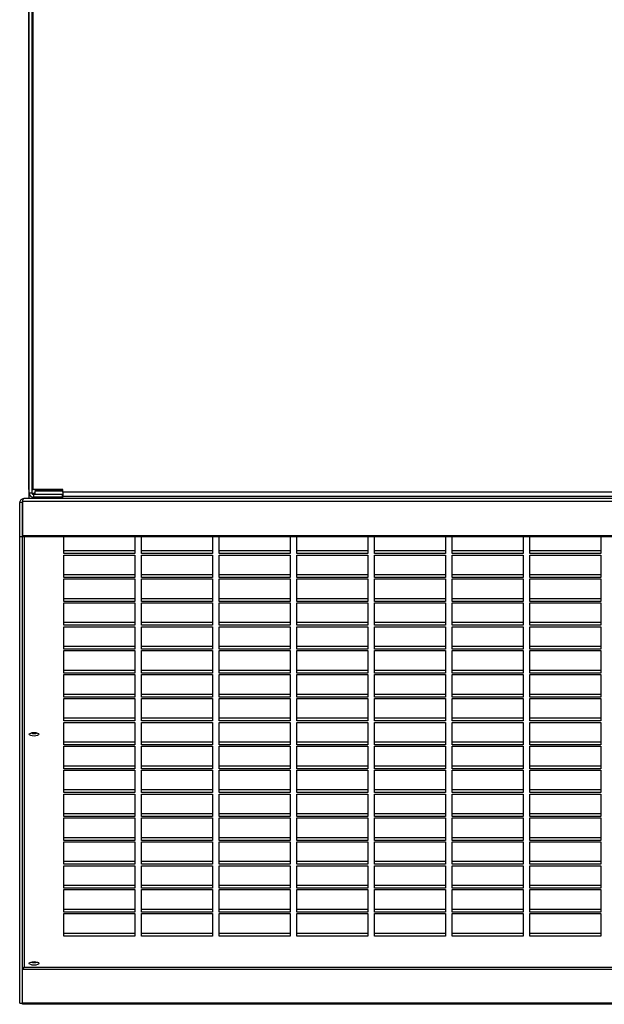
# Model space of a CAD drawing. Units: millimetres. Extents: x 300 to 13609, y 575 to 8552.
# Drawn here: x 7340 to 7645, y 6533 to 7046 of the extents above; entities that cross this region are included whole.
import ezdxf

# ---------------------------------------------------------------- set-up
doc = ezdxf.new("R2010")
doc.units = ezdxf.units.MM

msp = doc.modelspace()

# ---------------------------------------------------------------- linework, layer by layer
at = {"color": 7, "linetype": 'Continuous', "lineweight": 25}
for p, q in [((7344.51, 7104.01), (7344.51, 6800.93)), ((7344.67, 7104.01), (7344.67, 6799.01)), ((7346.17, 7104.01), (7346.17, 6799.01)), ((7346.85, 6800.93), (7346.85, 7104.01)), ((7344.51, 6800.93), (7344.67, 6800.93)), ((7344.67, 6799.01), (7344.67, 6796.19)), ((7346.17, 6799.01), (7344.67, 6799.01)), ((7346.17, 6800.93), (7346.85, 6800.93)), ((7346.17, 6798.96), (7347.67, 6798.96)), ((7362.4, 6800.93), (7346.85, 6800.93)), ((7347.01, 6798.23), (7347.01, 6796.84)), ((7362.17, 6798.23), (7347.01, 6798.23)), ((7362.17, 6796.84), (7347.01, 6796.84)), ((7347.67, 6798.23), (7347.67, 6798.96)), ((7348.02, 6800.11), (7348.02, 6800.12)), ((7362.17, 6796.84), (7362.17, 6798.23)), ((7362.17, 6796.19), (7362.17, 6796.84)), ((7362.4, 6799.43), (7362.4, 6800.93)), ((10081.29, 6799.43), (7362.4, 6799.43)), ((7362.4, 6799.43), (7362.4, 6797.26)), ((10081.29, 6797.26), (7362.4, 6797.26)), ((7362.4, 6796.19), (7362.4, 6797.26)), ((7339.83, 6776.42), (7339.83, 6794.16)), ((7341.33, 6794.16), (7339.83, 6794.16)), ((7341.33, 6776.42), (7341.33, 6794.16)), ((7341.34, 6794.73), (7341.34, 6776.99)), ((7341.34, 6794.73), (8718, 6794.73)), ((8717.37, 6796.19), (7341.96, 6796.19)), ((7339.83, 6776.42), (7341.33, 6776.42)), ((7339.83, 6533.08), (7339.83, 6776.42)), ((7341.33, 6533.08), (7341.33, 6776.42)), ((7341.34, 6776.99), (8718, 6776.99)), ((7341.34, 6776.99), (7341.34, 6776.42)), ((7341.34, 6776.42), (8718, 6776.42)), ((7362.92, 6767.48), (7362.92, 6776.42)), ((7399.92, 6776.42), (7399.92, 6767.48)), ((7403.42, 6767.48), (7403.42, 6776.42)), ((7440.42, 6776.42), (7440.42, 6767.48)), ((7443.92, 6767.48), (7443.92, 6776.42)), ((7480.92, 6776.42), (7480.92, 6767.48)), ((7484.42, 6767.48), (7484.42, 6776.42)), ((7521.42, 6776.42), (7521.42, 6767.48)), ((7524.92, 6767.48), (7524.92, 6776.42)), ((7561.92, 6776.42), (7561.92, 6767.48)), ((7565.42, 6767.48), (7565.42, 6776.42)), ((7602.42, 6776.42), (7602.42, 6767.48)), ((7605.92, 6767.48), (7605.92, 6776.42)), ((7642.92, 6776.42), (7642.92, 6767.48)), ((7399.92, 6768.86), (7362.92, 6768.86)), ((7399.92, 6767.48), (7362.92, 6767.48)), ((7362.92, 6766.72), (7399.92, 6766.72)), ((7362.92, 6755.02), (7362.92, 6766.72)), ((7399.92, 6766.72), (7399.92, 6755.02)), ((7440.42, 6768.86), (7403.42, 6768.86)), ((7440.42, 6767.48), (7403.42, 6767.48)), ((7403.42, 6766.72), (7440.42, 6766.72)), ((7403.42, 6755.02), (7403.42, 6766.72)), ((7440.42, 6766.72), (7440.42, 6755.02)), ((7480.92, 6768.86), (7443.92, 6768.86)), ((7480.92, 6767.48), (7443.92, 6767.48)), ((7443.92, 6766.72), (7480.92, 6766.72)), ((7443.92, 6755.02), (7443.92, 6766.72)), ((7480.92, 6766.72), (7480.92, 6755.02)), ((7521.42, 6768.86), (7484.42, 6768.86)), ((7521.42, 6767.48), (7484.42, 6767.48)), ((7484.42, 6766.72), (7521.42, 6766.72)), ((7484.42, 6755.02), (7484.42, 6766.72)), ((7521.42, 6766.72), (7521.42, 6755.02)), ((7561.92, 6768.86), (7524.92, 6768.86)), ((7561.92, 6767.48), (7524.92, 6767.48)), ((7524.92, 6766.72), (7561.92, 6766.72)), ((7524.92, 6755.02), (7524.92, 6766.72)), ((7561.92, 6766.72), (7561.92, 6755.02)), ((7602.42, 6768.86), (7565.42, 6768.86)), ((7602.42, 6767.48), (7565.42, 6767.48)), ((7565.42, 6766.72), (7602.42, 6766.72)), ((7565.42, 6755.02), (7565.42, 6766.72)), ((7602.42, 6766.72), (7602.42, 6755.02)), ((7642.92, 6768.86), (7605.92, 6768.86)), ((7642.92, 6767.48), (7605.92, 6767.48)), ((7605.92, 6766.72), (7642.92, 6766.72)), ((7605.92, 6755.02), (7605.92, 6766.72)), ((7642.92, 6766.72), (7642.92, 6755.02)), ((7399.92, 6756.4), (7362.92, 6756.4)), ((7440.42, 6756.4), (7403.42, 6756.4)), ((7480.92, 6756.4), (7443.92, 6756.4)), ((7521.42, 6756.4), (7484.42, 6756.4)), ((7561.92, 6756.4), (7524.92, 6756.4)), ((7602.42, 6756.4), (7565.42, 6756.4)), ((7642.92, 6756.4), (7605.92, 6756.4)), ((7399.92, 6755.02), (7362.92, 6755.02)), ((7362.92, 6754.26), (7399.92, 6754.26)), ((7362.92, 6742.56), (7362.92, 6754.26)), ((7399.92, 6754.26), (7399.92, 6742.56)), ((7440.42, 6755.02), (7403.42, 6755.02)), ((7403.42, 6754.26), (7440.42, 6754.26)), ((7403.42, 6742.56), (7403.42, 6754.26)), ((7440.42, 6754.26), (7440.42, 6742.56)), ((7480.92, 6755.02), (7443.92, 6755.02)), ((7443.92, 6754.26), (7480.92, 6754.26)), ((7443.92, 6742.56), (7443.92, 6754.26)), ((7480.92, 6754.26), (7480.92, 6742.56)), ((7521.42, 6755.02), (7484.42, 6755.02)), ((7484.42, 6754.26), (7521.42, 6754.26)), ((7484.42, 6742.56), (7484.42, 6754.26)), ((7521.42, 6754.26), (7521.42, 6742.56)), ((7561.92, 6755.02), (7524.92, 6755.02)), ((7524.92, 6754.26), (7561.92, 6754.26)), ((7524.92, 6742.56), (7524.92, 6754.26)), ((7561.92, 6754.26), (7561.92, 6742.56)), ((7602.42, 6755.02), (7565.42, 6755.02)), ((7565.42, 6754.26), (7602.42, 6754.26)), ((7565.42, 6742.56), (7565.42, 6754.26)), ((7602.42, 6754.26), (7602.42, 6742.56)), ((7642.92, 6755.02), (7605.92, 6755.02)), ((7605.92, 6754.26), (7642.92, 6754.26)), ((7605.92, 6742.56), (7605.92, 6754.26)), ((7642.92, 6754.26), (7642.92, 6742.56)), ((7399.92, 6743.94), (7362.92, 6743.94)), ((7399.92, 6742.56), (7362.92, 6742.56)), ((7362.92, 6741.8), (7399.92, 6741.8)), ((7362.92, 6730.09), (7362.92, 6741.8)), ((7399.92, 6741.8), (7399.92, 6730.09)), ((7440.42, 6743.94), (7403.42, 6743.94)), ((7440.42, 6742.56), (7403.42, 6742.56)), ((7403.42, 6741.8), (7440.42, 6741.8)), ((7403.42, 6730.09), (7403.42, 6741.8)), ((7440.42, 6741.8), (7440.42, 6730.09)), ((7480.92, 6743.94), (7443.92, 6743.94)), ((7480.92, 6742.56), (7443.92, 6742.56)), ((7443.92, 6741.8), (7480.92, 6741.8)), ((7443.92, 6730.09), (7443.92, 6741.8)), ((7480.92, 6741.8), (7480.92, 6730.09)), ((7521.42, 6743.94), (7484.42, 6743.94)), ((7521.42, 6742.56), (7484.42, 6742.56)), ((7484.42, 6741.8), (7521.42, 6741.8)), ((7484.42, 6730.09), (7484.42, 6741.8)), ((7521.42, 6741.8), (7521.42, 6730.09)), ((7561.92, 6743.94), (7524.92, 6743.94)), ((7561.92, 6742.56), (7524.92, 6742.56)), ((7524.92, 6741.8), (7561.92, 6741.8)), ((7524.92, 6730.09), (7524.92, 6741.8)), ((7561.92, 6741.8), (7561.92, 6730.09)), ((7602.42, 6743.94), (7565.42, 6743.94)), ((7602.42, 6742.56), (7565.42, 6742.56)), ((7565.42, 6741.8), (7602.42, 6741.8)), ((7565.42, 6730.09), (7565.42, 6741.8)), ((7602.42, 6741.8), (7602.42, 6730.09)), ((7642.92, 6743.94), (7605.92, 6743.94)), ((7642.92, 6742.56), (7605.92, 6742.56)), ((7605.92, 6741.8), (7642.92, 6741.8)), ((7605.92, 6730.09), (7605.92, 6741.8)), ((7642.92, 6741.8), (7642.92, 6730.09)), ((7399.92, 6731.48), (7362.92, 6731.48)), ((7399.92, 6730.09), (7362.92, 6730.09)), ((7440.42, 6731.48), (7403.42, 6731.48)), ((7440.42, 6730.09), (7403.42, 6730.09)), ((7480.92, 6731.48), (7443.92, 6731.48)), ((7480.92, 6730.09), (7443.92, 6730.09)), ((7521.42, 6731.48), (7484.42, 6731.48)), ((7521.42, 6730.09), (7484.42, 6730.09)), ((7561.92, 6731.48), (7524.92, 6731.48)), ((7561.92, 6730.09), (7524.92, 6730.09)), ((7602.42, 6731.48), (7565.42, 6731.48)), ((7602.42, 6730.09), (7565.42, 6730.09)), ((7642.92, 6731.48), (7605.92, 6731.48)), ((7642.92, 6730.09), (7605.92, 6730.09)), ((7362.92, 6729.34), (7399.92, 6729.34)), ((7362.92, 6717.63), (7362.92, 6729.34)), ((7399.92, 6729.34), (7399.92, 6717.63)), ((7403.42, 6729.34), (7440.42, 6729.34)), ((7403.42, 6717.63), (7403.42, 6729.34)), ((7440.42, 6729.34), (7440.42, 6717.63)), ((7443.92, 6729.34), (7480.92, 6729.34)), ((7443.92, 6717.63), (7443.92, 6729.34)), ((7480.92, 6729.34), (7480.92, 6717.63)), ((7484.42, 6729.34), (7521.42, 6729.34)), ((7484.42, 6717.63), (7484.42, 6729.34)), ((7521.42, 6729.34), (7521.42, 6717.63)), ((7524.92, 6729.34), (7561.92, 6729.34)), ((7524.92, 6717.63), (7524.92, 6729.34)), ((7561.92, 6729.34), (7561.92, 6717.63)), ((7565.42, 6729.34), (7602.42, 6729.34)), ((7565.42, 6717.63), (7565.42, 6729.34)), ((7602.42, 6729.34), (7602.42, 6717.63)), ((7605.92, 6729.34), (7642.92, 6729.34)), ((7605.92, 6717.63), (7605.92, 6729.34)), ((7642.92, 6729.34), (7642.92, 6717.63)), ((7399.92, 6719.02), (7362.92, 6719.02)), ((7399.92, 6717.63), (7362.92, 6717.63)), ((7362.92, 6716.88), (7399.92, 6716.88)), ((7362.92, 6705.17), (7362.92, 6716.88)), ((7399.92, 6716.88), (7399.92, 6705.17)), ((7440.42, 6719.02), (7403.42, 6719.02)), ((7440.42, 6717.63), (7403.42, 6717.63)), ((7403.42, 6716.88), (7440.42, 6716.88)), ((7403.42, 6705.17), (7403.42, 6716.88)), ((7440.42, 6716.88), (7440.42, 6705.17)), ((7480.92, 6719.02), (7443.92, 6719.02)), ((7480.92, 6717.63), (7443.92, 6717.63)), ((7443.92, 6716.88), (7480.92, 6716.88)), ((7443.92, 6705.17), (7443.92, 6716.88)), ((7480.92, 6716.88), (7480.92, 6705.17)), ((7521.42, 6719.02), (7484.42, 6719.02)), ((7521.42, 6717.63), (7484.42, 6717.63)), ((7484.42, 6716.88), (7521.42, 6716.88)), ((7484.42, 6705.17), (7484.42, 6716.88)), ((7521.42, 6716.88), (7521.42, 6705.17)), ((7561.92, 6719.02), (7524.92, 6719.02)), ((7561.92, 6717.63), (7524.92, 6717.63)), ((7524.92, 6716.88), (7561.92, 6716.88)), ((7524.92, 6705.17), (7524.92, 6716.88)), ((7561.92, 6716.88), (7561.92, 6705.17)), ((7602.42, 6719.02), (7565.42, 6719.02)), ((7602.42, 6717.63), (7565.42, 6717.63)), ((7565.42, 6716.88), (7602.42, 6716.88)), ((7565.42, 6705.17), (7565.42, 6716.88)), ((7602.42, 6716.88), (7602.42, 6705.17)), ((7642.92, 6719.02), (7605.92, 6719.02)), ((7642.92, 6717.63), (7605.92, 6717.63)), ((7605.92, 6716.88), (7642.92, 6716.88)), ((7605.92, 6705.17), (7605.92, 6716.88)), ((7642.92, 6716.88), (7642.92, 6705.17)), ((7399.92, 6706.56), (7362.92, 6706.56)), ((7399.92, 6705.17), (7362.92, 6705.17)), ((7362.92, 6704.42), (7399.92, 6704.42)), ((7362.92, 6692.71), (7362.92, 6704.42)), ((7399.92, 6704.42), (7399.92, 6692.71)), ((7440.42, 6706.56), (7403.42, 6706.56)), ((7440.42, 6705.17), (7403.42, 6705.17)), ((7403.42, 6704.42), (7440.42, 6704.42)), ((7403.42, 6692.71), (7403.42, 6704.42)), ((7440.42, 6704.42), (7440.42, 6692.71)), ((7480.92, 6706.56), (7443.92, 6706.56)), ((7480.92, 6705.17), (7443.92, 6705.17)), ((7443.92, 6704.42), (7480.92, 6704.42)), ((7443.92, 6692.71), (7443.92, 6704.42)), ((7480.92, 6704.42), (7480.92, 6692.71)), ((7521.42, 6706.56), (7484.42, 6706.56)), ((7521.42, 6705.17), (7484.42, 6705.17)), ((7484.42, 6704.42), (7521.42, 6704.42)), ((7484.42, 6692.71), (7484.42, 6704.42)), ((7521.42, 6704.42), (7521.42, 6692.71)), ((7561.92, 6706.56), (7524.92, 6706.56)), ((7561.92, 6705.17), (7524.92, 6705.17)), ((7524.92, 6704.42), (7561.92, 6704.42)), ((7524.92, 6692.71), (7524.92, 6704.42)), ((7561.92, 6704.42), (7561.92, 6692.71)), ((7602.42, 6706.56), (7565.42, 6706.56)), ((7602.42, 6705.17), (7565.42, 6705.17)), ((7565.42, 6704.42), (7602.42, 6704.42)), ((7565.42, 6692.71), (7565.42, 6704.42)), ((7602.42, 6704.42), (7602.42, 6692.71)), ((7642.92, 6706.56), (7605.92, 6706.56)), ((7642.92, 6705.17), (7605.92, 6705.17)), ((7605.92, 6704.42), (7642.92, 6704.42)), ((7605.92, 6692.71), (7605.92, 6704.42)), ((7642.92, 6704.42), (7642.92, 6692.71)), ((7399.92, 6694.1), (7362.92, 6694.1)), ((7440.42, 6694.1), (7403.42, 6694.1)), ((7480.92, 6694.1), (7443.92, 6694.1)), ((7521.42, 6694.1), (7484.42, 6694.1)), ((7561.92, 6694.1), (7524.92, 6694.1)), ((7602.42, 6694.1), (7565.42, 6694.1)), ((7642.92, 6694.1), (7605.92, 6694.1)), ((7399.92, 6692.71), (7362.92, 6692.71)), ((7362.92, 6691.96), (7399.92, 6691.96)), ((7362.92, 6680.25), (7362.92, 6691.96)), ((7399.92, 6691.96), (7399.92, 6680.25)), ((7440.42, 6692.71), (7403.42, 6692.71)), ((7403.42, 6691.96), (7440.42, 6691.96)), ((7403.42, 6680.25), (7403.42, 6691.96)), ((7440.42, 6691.96), (7440.42, 6680.25)), ((7480.92, 6692.71), (7443.92, 6692.71)), ((7443.92, 6691.96), (7480.92, 6691.96)), ((7443.92, 6680.25), (7443.92, 6691.96)), ((7480.92, 6691.96), (7480.92, 6680.25)), ((7521.42, 6692.71), (7484.42, 6692.71)), ((7484.42, 6691.96), (7521.42, 6691.96)), ((7484.42, 6680.25), (7484.42, 6691.96)), ((7521.42, 6691.96), (7521.42, 6680.25)), ((7561.92, 6692.71), (7524.92, 6692.71)), ((7524.92, 6691.96), (7561.92, 6691.96)), ((7524.92, 6680.25), (7524.92, 6691.96)), ((7561.92, 6691.96), (7561.92, 6680.25)), ((7602.42, 6692.71), (7565.42, 6692.71)), ((7565.42, 6691.96), (7602.42, 6691.96)), ((7565.42, 6680.25), (7565.42, 6691.96)), ((7602.42, 6691.96), (7602.42, 6680.25)), ((7642.92, 6692.71), (7605.92, 6692.71)), ((7605.92, 6691.96), (7642.92, 6691.96)), ((7605.92, 6680.25), (7605.92, 6691.96)), ((7642.92, 6691.96), (7642.92, 6680.25)), ((7399.92, 6681.64), (7362.92, 6681.64)), ((7399.92, 6680.25), (7362.92, 6680.25)), ((7362.92, 6679.5), (7399.92, 6679.5)), ((7362.92, 6667.79), (7362.92, 6679.5)), ((7399.92, 6679.5), (7399.92, 6667.79)), ((7440.42, 6681.64), (7403.42, 6681.64)), ((7440.42, 6680.25), (7403.42, 6680.25)), ((7403.42, 6679.5), (7440.42, 6679.5)), ((7403.42, 6667.79), (7403.42, 6679.5)), ((7440.42, 6679.5), (7440.42, 6667.79)), ((7480.92, 6681.64), (7443.92, 6681.64)), ((7480.92, 6680.25), (7443.92, 6680.25)), ((7443.92, 6679.5), (7480.92, 6679.5)), ((7443.92, 6667.79), (7443.92, 6679.5)), ((7480.92, 6679.5), (7480.92, 6667.79)), ((7521.42, 6681.64), (7484.42, 6681.64)), ((7521.42, 6680.25), (7484.42, 6680.25)), ((7484.42, 6679.5), (7521.42, 6679.5)), ((7484.42, 6667.79), (7484.42, 6679.5)), ((7521.42, 6679.5), (7521.42, 6667.79)), ((7561.92, 6681.64), (7524.92, 6681.64)), ((7561.92, 6680.25), (7524.92, 6680.25)), ((7524.92, 6679.5), (7561.92, 6679.5)), ((7524.92, 6667.79), (7524.92, 6679.5)), ((7561.92, 6679.5), (7561.92, 6667.79)), ((7602.42, 6681.64), (7565.42, 6681.64)), ((7602.42, 6680.25), (7565.42, 6680.25)), ((7565.42, 6679.5), (7602.42, 6679.5)), ((7565.42, 6667.79), (7565.42, 6679.5)), ((7602.42, 6679.5), (7602.42, 6667.79)), ((7642.92, 6681.64), (7605.92, 6681.64)), ((7642.92, 6680.25), (7605.92, 6680.25)), ((7605.92, 6679.5), (7642.92, 6679.5)), ((7605.92, 6667.79), (7605.92, 6679.5)), ((7642.92, 6679.5), (7642.92, 6667.79)), ((7399.92, 6669.18), (7362.92, 6669.18)), ((7440.42, 6669.18), (7403.42, 6669.18)), ((7480.92, 6669.18), (7443.92, 6669.18)), ((7521.42, 6669.18), (7484.42, 6669.18)), ((7561.92, 6669.18), (7524.92, 6669.18)), ((7602.42, 6669.18), (7565.42, 6669.18)), ((7642.92, 6669.18), (7605.92, 6669.18)), ((7399.92, 6667.79), (7362.92, 6667.79)), ((7362.92, 6667.04), (7399.92, 6667.04)), ((7362.92, 6655.33), (7362.92, 6667.04)), ((7399.92, 6667.04), (7399.92, 6655.33)), ((7440.42, 6667.79), (7403.42, 6667.79)), ((7403.42, 6667.04), (7440.42, 6667.04)), ((7403.42, 6655.33), (7403.42, 6667.04)), ((7440.42, 6667.04), (7440.42, 6655.33)), ((7480.92, 6667.79), (7443.92, 6667.79)), ((7443.92, 6667.04), (7480.92, 6667.04)), ((7443.92, 6655.33), (7443.92, 6667.04)), ((7480.92, 6667.04), (7480.92, 6655.33)), ((7521.42, 6667.79), (7484.42, 6667.79)), ((7484.42, 6667.04), (7521.42, 6667.04)), ((7484.42, 6655.33), (7484.42, 6667.04)), ((7521.42, 6667.04), (7521.42, 6655.33)), ((7561.92, 6667.79), (7524.92, 6667.79)), ((7524.92, 6667.04), (7561.92, 6667.04)), ((7524.92, 6655.33), (7524.92, 6667.04)), ((7561.92, 6667.04), (7561.92, 6655.33)), ((7602.42, 6667.79), (7565.42, 6667.79)), ((7565.42, 6667.04), (7602.42, 6667.04)), ((7565.42, 6655.33), (7565.42, 6667.04)), ((7602.42, 6667.04), (7602.42, 6655.33)), ((7642.92, 6667.79), (7605.92, 6667.79)), ((7605.92, 6667.04), (7642.92, 6667.04)), ((7605.92, 6655.33), (7605.92, 6667.04)), ((7642.92, 6667.04), (7642.92, 6655.33)), ((7399.92, 6656.72), (7362.92, 6656.72)), ((7399.92, 6655.33), (7362.92, 6655.33)), ((7362.92, 6654.58), (7399.92, 6654.58)), ((7362.92, 6642.87), (7362.92, 6654.58)), ((7399.92, 6654.58), (7399.92, 6642.87)), ((7440.42, 6656.72), (7403.42, 6656.72)), ((7440.42, 6655.33), (7403.42, 6655.33)), ((7403.42, 6654.58), (7440.42, 6654.58)), ((7403.42, 6642.87), (7403.42, 6654.58)), ((7440.42, 6654.58), (7440.42, 6642.87)), ((7480.92, 6656.72), (7443.92, 6656.72)), ((7480.92, 6655.33), (7443.92, 6655.33)), ((7443.92, 6654.58), (7480.92, 6654.58)), ((7443.92, 6642.87), (7443.92, 6654.58)), ((7480.92, 6654.58), (7480.92, 6642.87)), ((7521.42, 6656.72), (7484.42, 6656.72)), ((7521.42, 6655.33), (7484.42, 6655.33)), ((7484.42, 6654.58), (7521.42, 6654.58)), ((7484.42, 6642.87), (7484.42, 6654.58)), ((7521.42, 6654.58), (7521.42, 6642.87)), ((7561.92, 6656.72), (7524.92, 6656.72)), ((7561.92, 6655.33), (7524.92, 6655.33)), ((7524.92, 6654.58), (7561.92, 6654.58)), ((7524.92, 6642.87), (7524.92, 6654.58)), ((7561.92, 6654.58), (7561.92, 6642.87)), ((7602.42, 6656.72), (7565.42, 6656.72)), ((7602.42, 6655.33), (7565.42, 6655.33)), ((7565.42, 6654.58), (7602.42, 6654.58)), ((7565.42, 6642.87), (7565.42, 6654.58)), ((7602.42, 6654.58), (7602.42, 6642.87)), ((7642.92, 6656.72), (7605.92, 6656.72)), ((7642.92, 6655.33), (7605.92, 6655.33)), ((7605.92, 6654.58), (7642.92, 6654.58)), ((7605.92, 6642.87), (7605.92, 6654.58)), ((7642.92, 6654.58), (7642.92, 6642.87)), ((7399.92, 6644.26), (7362.92, 6644.26)), ((7399.92, 6642.87), (7362.92, 6642.87)), ((7440.42, 6644.26), (7403.42, 6644.26)), ((7440.42, 6642.87), (7403.42, 6642.87)), ((7480.92, 6644.26), (7443.92, 6644.26)), ((7480.92, 6642.87), (7443.92, 6642.87)), ((7521.42, 6644.26), (7484.42, 6644.26)), ((7521.42, 6642.87), (7484.42, 6642.87)), ((7561.92, 6644.26), (7524.92, 6644.26)), ((7561.92, 6642.87), (7524.92, 6642.87)), ((7602.42, 6644.26), (7565.42, 6644.26)), ((7602.42, 6642.87), (7565.42, 6642.87)), ((7642.92, 6644.26), (7605.92, 6644.26)), ((7642.92, 6642.87), (7605.92, 6642.87)), ((7362.92, 6642.12), (7399.92, 6642.12)), ((7362.92, 6630.41), (7362.92, 6642.12)), ((7399.92, 6642.12), (7399.92, 6630.41)), ((7403.42, 6642.12), (7440.42, 6642.12)), ((7403.42, 6630.41), (7403.42, 6642.12)), ((7440.42, 6642.12), (7440.42, 6630.41)), ((7443.92, 6642.12), (7480.92, 6642.12)), ((7443.92, 6630.41), (7443.92, 6642.12)), ((7480.92, 6642.12), (7480.92, 6630.41)), ((7484.42, 6642.12), (7521.42, 6642.12)), ((7484.42, 6630.41), (7484.42, 6642.12)), ((7521.42, 6642.12), (7521.42, 6630.41)), ((7524.92, 6642.12), (7561.92, 6642.12)), ((7524.92, 6630.41), (7524.92, 6642.12)), ((7561.92, 6642.12), (7561.92, 6630.41)), ((7565.42, 6642.12), (7602.42, 6642.12)), ((7565.42, 6630.41), (7565.42, 6642.12)), ((7602.42, 6642.12), (7602.42, 6630.41)), ((7605.92, 6642.12), (7642.92, 6642.12)), ((7605.92, 6630.41), (7605.92, 6642.12)), ((7642.92, 6642.12), (7642.92, 6630.41)), ((7399.92, 6631.8), (7362.92, 6631.8)), ((7399.92, 6630.41), (7362.92, 6630.41)), ((7362.92, 6629.66), (7399.92, 6629.66)), ((7362.92, 6617.95), (7362.92, 6629.66)), ((7399.92, 6629.66), (7399.92, 6617.95)), ((7440.42, 6631.8), (7403.42, 6631.8)), ((7440.42, 6630.41), (7403.42, 6630.41)), ((7403.42, 6629.66), (7440.42, 6629.66)), ((7403.42, 6617.95), (7403.42, 6629.66)), ((7440.42, 6629.66), (7440.42, 6617.95)), ((7480.92, 6631.8), (7443.92, 6631.8)), ((7480.92, 6630.41), (7443.92, 6630.41)), ((7443.92, 6629.66), (7480.92, 6629.66)), ((7443.92, 6617.95), (7443.92, 6629.66)), ((7480.92, 6629.66), (7480.92, 6617.95)), ((7521.42, 6631.8), (7484.42, 6631.8)), ((7521.42, 6630.41), (7484.42, 6630.41)), ((7484.42, 6629.66), (7521.42, 6629.66)), ((7484.42, 6617.95), (7484.42, 6629.66)), ((7521.42, 6629.66), (7521.42, 6617.95)), ((7561.92, 6631.8), (7524.92, 6631.8)), ((7561.92, 6630.41), (7524.92, 6630.41)), ((7524.92, 6629.66), (7561.92, 6629.66)), ((7524.92, 6617.95), (7524.92, 6629.66)), ((7561.92, 6629.66), (7561.92, 6617.95)), ((7602.42, 6631.8), (7565.42, 6631.8)), ((7602.42, 6630.41), (7565.42, 6630.41)), ((7565.42, 6629.66), (7602.42, 6629.66)), ((7565.42, 6617.95), (7565.42, 6629.66)), ((7602.42, 6629.66), (7602.42, 6617.95)), ((7642.92, 6631.8), (7605.92, 6631.8)), ((7642.92, 6630.41), (7605.92, 6630.41)), ((7605.92, 6629.66), (7642.92, 6629.66)), ((7605.92, 6617.95), (7605.92, 6629.66)), ((7642.92, 6629.66), (7642.92, 6617.95)), ((7399.92, 6619.34), (7362.92, 6619.34)), ((7399.92, 6617.95), (7362.92, 6617.95)), ((7362.92, 6617.2), (7399.92, 6617.2)), ((7362.92, 6605.49), (7362.92, 6617.2)), ((7399.92, 6617.2), (7399.92, 6605.49)), ((7440.42, 6619.34), (7403.42, 6619.34)), ((7440.42, 6617.95), (7403.42, 6617.95)), ((7403.42, 6617.2), (7440.42, 6617.2)), ((7403.42, 6605.49), (7403.42, 6617.2)), ((7440.42, 6617.2), (7440.42, 6605.49)), ((7480.92, 6619.34), (7443.92, 6619.34)), ((7480.92, 6617.95), (7443.92, 6617.95)), ((7443.92, 6617.2), (7480.92, 6617.2)), ((7443.92, 6605.49), (7443.92, 6617.2)), ((7480.92, 6617.2), (7480.92, 6605.49)), ((7521.42, 6619.34), (7484.42, 6619.34)), ((7521.42, 6617.95), (7484.42, 6617.95)), ((7484.42, 6617.2), (7521.42, 6617.2)), ((7484.42, 6605.49), (7484.42, 6617.2)), ((7521.42, 6617.2), (7521.42, 6605.49)), ((7561.92, 6619.34), (7524.92, 6619.34)), ((7561.92, 6617.95), (7524.92, 6617.95)), ((7524.92, 6617.2), (7561.92, 6617.2)), ((7524.92, 6605.49), (7524.92, 6617.2)), ((7561.92, 6617.2), (7561.92, 6605.49)), ((7602.42, 6619.34), (7565.42, 6619.34)), ((7602.42, 6617.95), (7565.42, 6617.95)), ((7565.42, 6617.2), (7602.42, 6617.2)), ((7565.42, 6605.49), (7565.42, 6617.2)), ((7602.42, 6617.2), (7602.42, 6605.49)), ((7642.92, 6619.34), (7605.92, 6619.34)), ((7642.92, 6617.95), (7605.92, 6617.95)), ((7605.92, 6617.2), (7642.92, 6617.2)), ((7605.92, 6605.49), (7605.92, 6617.2)), ((7642.92, 6617.2), (7642.92, 6605.49)), ((7399.92, 6606.88), (7362.92, 6606.88)), ((7440.42, 6606.88), (7403.42, 6606.88)), ((7480.92, 6606.88), (7443.92, 6606.88)), ((7521.42, 6606.88), (7484.42, 6606.88)), ((7561.92, 6606.88), (7524.92, 6606.88)), ((7602.42, 6606.88), (7565.42, 6606.88)), ((7642.92, 6606.88), (7605.92, 6606.88)), ((7399.92, 6605.49), (7362.92, 6605.49)), ((7362.92, 6604.74), (7399.92, 6604.74)), ((7362.92, 6593.03), (7362.92, 6604.74)), ((7399.92, 6604.74), (7399.92, 6593.03)), ((7440.42, 6605.49), (7403.42, 6605.49)), ((7403.42, 6604.74), (7440.42, 6604.74)), ((7403.42, 6593.03), (7403.42, 6604.74)), ((7440.42, 6604.74), (7440.42, 6593.03)), ((7480.92, 6605.49), (7443.92, 6605.49)), ((7443.92, 6604.74), (7480.92, 6604.74)), ((7443.92, 6593.03), (7443.92, 6604.74)), ((7480.92, 6604.74), (7480.92, 6593.03)), ((7521.42, 6605.49), (7484.42, 6605.49)), ((7484.42, 6604.74), (7521.42, 6604.74)), ((7484.42, 6593.03), (7484.42, 6604.74)), ((7521.42, 6604.74), (7521.42, 6593.03)), ((7561.92, 6605.49), (7524.92, 6605.49)), ((7524.92, 6604.74), (7561.92, 6604.74)), ((7524.92, 6593.03), (7524.92, 6604.74)), ((7561.92, 6604.74), (7561.92, 6593.03)), ((7602.42, 6605.49), (7565.42, 6605.49)), ((7565.42, 6604.74), (7602.42, 6604.74)), ((7565.42, 6593.03), (7565.42, 6604.74)), ((7602.42, 6604.74), (7602.42, 6593.03)), ((7642.92, 6605.49), (7605.92, 6605.49)), ((7605.92, 6604.74), (7642.92, 6604.74)), ((7605.92, 6593.03), (7605.92, 6604.74)), ((7642.92, 6604.74), (7642.92, 6593.03)), ((7399.92, 6594.42), (7362.92, 6594.42)), ((7399.92, 6593.03), (7362.92, 6593.03)), ((7362.92, 6592.28), (7399.92, 6592.28)), ((7362.92, 6580.57), (7362.92, 6592.28)), ((7399.92, 6592.28), (7399.92, 6580.57)), ((7440.42, 6594.42), (7403.42, 6594.42)), ((7440.42, 6593.03), (7403.42, 6593.03)), ((7403.42, 6592.28), (7440.42, 6592.28)), ((7403.42, 6580.57), (7403.42, 6592.28)), ((7440.42, 6592.28), (7440.42, 6580.57)), ((7480.92, 6594.42), (7443.92, 6594.42)), ((7480.92, 6593.03), (7443.92, 6593.03)), ((7443.92, 6592.28), (7480.92, 6592.28)), ((7443.92, 6580.57), (7443.92, 6592.28)), ((7480.92, 6592.28), (7480.92, 6580.57)), ((7521.42, 6594.42), (7484.42, 6594.42)), ((7521.42, 6593.03), (7484.42, 6593.03)), ((7484.42, 6592.28), (7521.42, 6592.28)), ((7484.42, 6580.57), (7484.42, 6592.28)), ((7521.42, 6592.28), (7521.42, 6580.57)), ((7561.92, 6594.42), (7524.92, 6594.42)), ((7561.92, 6593.03), (7524.92, 6593.03)), ((7524.92, 6592.28), (7561.92, 6592.28)), ((7524.92, 6580.57), (7524.92, 6592.28)), ((7561.92, 6592.28), (7561.92, 6580.57)), ((7602.42, 6594.42), (7565.42, 6594.42)), ((7602.42, 6593.03), (7565.42, 6593.03)), ((7565.42, 6592.28), (7602.42, 6592.28)), ((7565.42, 6580.57), (7565.42, 6592.28)), ((7602.42, 6592.28), (7602.42, 6580.57)), ((7642.92, 6594.42), (7605.92, 6594.42)), ((7642.92, 6593.03), (7605.92, 6593.03)), ((7605.92, 6592.28), (7642.92, 6592.28)), ((7605.92, 6580.57), (7605.92, 6592.28)), ((7642.92, 6592.28), (7642.92, 6580.57)), ((7399.92, 6581.96), (7362.92, 6581.96)), ((7440.42, 6581.96), (7403.42, 6581.96)), ((7480.92, 6581.96), (7443.92, 6581.96)), ((7521.42, 6581.96), (7484.42, 6581.96)), ((7561.92, 6581.96), (7524.92, 6581.96)), ((7602.42, 6581.96), (7565.42, 6581.96)), ((7642.92, 6581.96), (7605.92, 6581.96)), ((7399.92, 6580.57), (7362.92, 6580.57)), ((7362.92, 6579.82), (7399.92, 6579.82)), ((7362.92, 6568.11), (7362.92, 6579.82)), ((7399.92, 6579.82), (7399.92, 6568.11)), ((7440.42, 6580.57), (7403.42, 6580.57)), ((7403.42, 6579.82), (7440.42, 6579.82)), ((7403.42, 6568.11), (7403.42, 6579.82)), ((7440.42, 6579.82), (7440.42, 6568.11)), ((7480.92, 6580.57), (7443.92, 6580.57)), ((7443.92, 6579.82), (7480.92, 6579.82)), ((7443.92, 6568.11), (7443.92, 6579.82)), ((7480.92, 6579.82), (7480.92, 6568.11)), ((7521.42, 6580.57), (7484.42, 6580.57)), ((7484.42, 6579.82), (7521.42, 6579.82)), ((7484.42, 6568.11), (7484.42, 6579.82)), ((7521.42, 6579.82), (7521.42, 6568.11)), ((7561.92, 6580.57), (7524.92, 6580.57)), ((7524.92, 6579.82), (7561.92, 6579.82)), ((7524.92, 6568.11), (7524.92, 6579.82)), ((7561.92, 6579.82), (7561.92, 6568.11)), ((7602.42, 6580.57), (7565.42, 6580.57)), ((7565.42, 6579.82), (7602.42, 6579.82)), ((7565.42, 6568.11), (7565.42, 6579.82)), ((7602.42, 6579.82), (7602.42, 6568.11)), ((7642.92, 6580.57), (7605.92, 6580.57)), ((7605.92, 6579.82), (7642.92, 6579.82)), ((7605.92, 6568.11), (7605.92, 6579.82)), ((7642.92, 6579.82), (7642.92, 6568.11)), ((7399.92, 6569.5), (7362.92, 6569.5)), ((7399.92, 6568.11), (7362.92, 6568.11)), ((7440.42, 6569.5), (7403.42, 6569.5)), ((7440.42, 6568.11), (7403.42, 6568.11)), ((7480.92, 6569.5), (7443.92, 6569.5)), ((7480.92, 6568.11), (7443.92, 6568.11)), ((7521.42, 6569.5), (7484.42, 6569.5)), ((7521.42, 6568.11), (7484.42, 6568.11)), ((7561.92, 6569.5), (7524.92, 6569.5)), ((7561.92, 6568.11), (7524.92, 6568.11)), ((7602.42, 6569.5), (7565.42, 6569.5)), ((7602.42, 6568.11), (7565.42, 6568.11)), ((7642.92, 6569.5), (7605.92, 6569.5)), ((7642.92, 6568.11), (7605.92, 6568.11)), ((7341.34, 6550.82), (8718, 6550.82)), ((7341.34, 6533.08), (7341.34, 6550.82)), ((7341.54, 6551.14), (7341.54, 6551.14)), ((7342.17, 6551.91), (8717.17, 6551.91)), ((7339.83, 6533.08), (7341.33, 6533.08)), ((8718, 6533.08), (7341.34, 6533.08)), ((7341.34, 6532.51), (7341.34, 6533.08)), ((8718, 6532.51), (7341.34, 6532.51))]:
    msp.add_line(p, q, dxfattribs=at)
at = {"color": 8, "linetype": 'Continuous', "lineweight": 25}
for p, q in [((7347.01, 6796.19), (7347.01, 6796.84)), ((7347.68, 6800.93), (7347.68, 6800.92)), ((7347.68, 6799.36), (7347.68, 6798.23)), ((7362.4, 6800.12), (7348.02, 6800.12)), ((7362.4, 6800.11), (7348.02, 6800.11)), ((7342.17, 6776.42), (7342.17, 6551.91)), ((7347.01, 6673.72), (7347.01, 6674.2)), ((7347.01, 6554.31), (7347.01, 6554.8))]:
    msp.add_line(p, q, dxfattribs=at)
at = {"color": 7, "linetype": 'Continuous', "lineweight": 25, "flags": 128}
for points in [[(7347.33, 6674.21), (7348.29, 6674.14), (7349.1, 6673.94), (7349.64, 6673.63), (7349.83, 6673.27), (7349.64, 6672.91), (7349.1, 6672.6), (7348.29, 6672.4), (7347.33, 6672.32), (7346.37, 6672.4), (7345.56, 6672.6), (7345.02, 6672.91), (7344.83, 6673.27), (7345.02, 6673.63), (7345.56, 6673.94), (7346.37, 6674.14), (7347.33, 6674.21)], [(7347.33, 6554.8), (7348.29, 6554.73), (7349.1, 6554.53), (7349.64, 6554.22), (7349.83, 6553.86), (7349.64, 6553.5), (7349.1, 6553.19), (7348.29, 6552.99), (7347.33, 6552.92), (7346.37, 6552.99), (7345.56, 6553.19), (7345.02, 6553.5), (7344.83, 6553.86), (7345.02, 6554.22), (7345.56, 6554.53), (7346.37, 6554.73), (7347.33, 6554.8)]]:
    msp.add_lwpolyline(points, dxfattribs=at)
at = {"color": 7, "linetype": 'Continuous', "lineweight": 25}
for centre, radius, start, end in [((7346.93, 6799.1), 2.26, 182.2842, 272.1178), ((7346.98, 6799.04), 0.811, 182.2874, 272.1097), ((7346.68, 6800.01), 1.35, 4.6347, 42.2054), ((7346.8, 6800.23), 1.23, 315.6774, 354.8301), ((7347.33, 6679.44), 5.73, 252.8241, 287.1759), ((7347.33, 6560.03), 5.73, 252.8213, 287.1787)]:
    msp.add_arc(centre, radius, start, end, dxfattribs=at)
for points, knots in [([(7347.68, 6799.21), (7347.66, 6799.18), (7347.64, 6799.13), (7347.58, 6799.07), (7347.51, 6799.01), (7347.43, 6798.98), (7347.38, 6798.96), (7347.36, 6798.96)], [0, 0, 0, 0, 0.213467, 0.4242439, 0.6364155, 0.8547341, 1, 1, 1, 1]), ([(7347.67, 6798.95), (7347.67, 6799), (7347.67, 6799.13), (7347.68, 6799.27), (7347.68, 6799.36)], [0, 0, 0, 0, 0.334341, 1, 1, 1, 1]), ([(7341.89, 6796), (7341.73, 6795.99), (7341.31, 6795.99), (7340.69, 6795.71), (7340.15, 6795.22), (7339.87, 6794.66), (7339.84, 6794.3), (7339.83, 6794.16)], [0, 0, 0, 0, 0.136232, 0.375082, 0.61394, 0.852798, 1, 1, 1, 1]), ([(7341.34, 6794.73), (7341.4, 6794.95), (7341.51, 6795.42), (7341.69, 6795.91), (7341.84, 6796.18), (7341.93, 6796.16), (7341.96, 6796.15)], [0, 0, 0, 0, 0.2709111, 0.563124, 0.8553306, 1, 1, 1, 1]), ([(7341.33, 6550.82), (7341.34, 6550.96), (7341.37, 6551.23), (7341.59, 6551.58), (7341.87, 6551.81), (7342.07, 6551.88), (7342.17, 6551.91)], [0, 0, 0, 0, 0.2753054, 0.5293977, 0.7834522, 1, 1, 1, 1]), ([(7342.17, 6551.91), (7342.09, 6551.85), (7341.95, 6551.74), (7341.73, 6551.43), (7341.53, 6551.11), (7341.4, 6550.91), (7341.34, 6550.82)], [0, 0, 0, 0, 0.27527, 0.529459, 0.783461, 1, 1, 1, 1]), ([(7341.65, 6551.6), (7341.65, 6551.58), (7341.61, 6551.43), (7341.57, 6551.27), (7341.54, 6551.14)], [0, 0, 0, 0, 0.154841, 1, 1, 1, 1])]:
    msp.add_open_spline(points, degree=3, knots=knots, dxfattribs=at)

doc.saveas('drawing.dxf')
